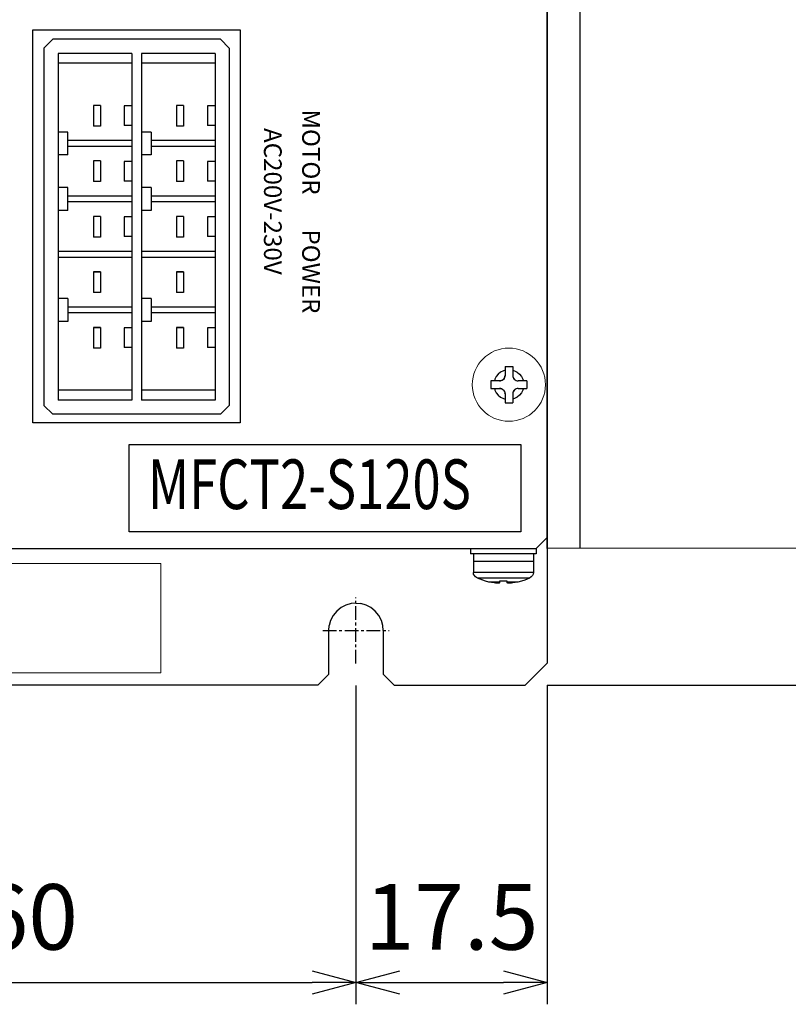
# Model space of a CAD drawing. Extents: x 2 to 2994, y 2 to 860.
# Drawn here: x 1865 to 1935, y 108 to 198 of the extents above; entities that cross this region are included whole.
import ezdxf

# ---------------------------------------------------------------- set-up
doc = ezdxf.new("R2010")
doc.units = 0
doc.header["$MEASUREMENT"] = 0
doc.linetypes.add('CENTER', pattern=[2, 1.25, -0.25, 0.25, -0.25])
doc.layers.get('0').update_dxf_attribs({"color": 255, "lineweight": 25})
doc.layers.get('DEFPOINTS').update_dxf_attribs({"color": 250, "lineweight": 25})
for name, color, linetype, lineweight in [('__', 250, 'Continuous', 25), ('D0210026-A', 250, 'Continuous', 25), ('D0210030-A', 250, 'Continuous', 25), ('D0210032-_', 250, 'Continuous', 25), ('D0210033-A', 250, 'Continuous', 25), ('K-1', 255, 'Continuous', 25), ('SILK', 250, 'Continuous', 25), ('SUNPO', 1, 'Continuous', 25), ('リビジョン-なし', 250, 'Continuous', 13), ('一般', 255, 'Continuous', 13), ('新しいレイヤ 1', 250, 'Continuous', 13)]:
    doc.layers.add(name, color=color, linetype=linetype, lineweight=lineweight)
doc.styles.add('Arial', font='arial.ttf', dxfattribs={"bigfont": 'extfont'})
doc.styles.add('K1', font='SSE', dxfattribs={"width": 0.8, "bigfont": 'BIGFONT'})
doc.dimstyles.new('AM_JIS$0', dxfattribs={"dimtxt": 4, "dimasz": 3, "dimexe": 1, "dimexo": 1, "dimgap": 1.5, "dimtad": 3, "dimdsep": 46, "dimtxsty": 'K1', "dimblk": 'OPEN30', "dimcen": 0, "dimclrd": 256, "dimclre": 256, "dimclrt": 7, "dimazin": 2, "dimtp": 0.02, "dimtm": 0.02, "dimtfac": 0.71, "dimtmove": 0, "dimatfit": 3, "dimldrblk": 'OPEN30', "dimfxl": 1, "dimtolj": 1, "dimlwd": -1, "dimlwe": -1, "dimarcsym": 0})

# ---------------------------------------------------------------- blocks, each defined once
blk = doc.blocks.new('_Open30')
at = {"color": 0, "linetype": 'ByBlock', "lineweight": -2}
for p, q in [((-1, 0.268), (0, 0)), ((0, 0), (-1, -0.268)), ((0, 0), (-1, 0))]:
    blk.add_line(p, q, dxfattribs=at)
blk = doc.blocks.new('*D51')
at = {"layer": 'DEFPOINTS', "color": 0, "transparency": 16777216}
for p in [(1835.706, 139.105), (1895.706, 139.219), (1895.706, 110.025)]:
    blk.add_point(p, dxfattribs=at)
at = {"layer": 'SUNPO', "transparency": 16777216}
for p, q in [((1835.706, 137.105), (1835.706, 108.025)), ((1895.706, 137.219), (1895.706, 108.025)), ((1839.706, 110.025), (1891.706, 110.025))]:
    blk.add_line(p, q, dxfattribs=at)
at = {"layer": 'SUNPO', "transparency": 16777216, "xscale": 4, "yscale": 4, "zscale": 4, "rotation": 180}
blk.add_blockref('_Open30', (1835.706, 110.025), dxfattribs=at)
at = {"layer": 'SUNPO', "transparency": 16777216, "xscale": 4, "yscale": 4, "zscale": 4}
blk.add_blockref('_Open30', (1895.706, 110.025), dxfattribs=at)
at = {"layer": 'SUNPO', "color": 7, "transparency": 16777216, "insert": (1865.706, 116.025), "char_height": 6, "attachment_point": 5, "style": 'K1'}
blk.add_mtext('\\A1;60', dxfattribs=at)
blk = doc.blocks.new('*D52')
at = {"layer": 'DEFPOINTS', "color": 0, "transparency": 16777216}
for p in [(1895.706, 139.219), (1913.206, 139.251), (1913.206, 110.025)]:
    blk.add_point(p, dxfattribs=at)
at = {"layer": 'SUNPO', "transparency": 16777216}
for p, q in [((1895.706, 137.219), (1895.706, 108.025)), ((1913.206, 137.251), (1913.206, 108.025)), ((1899.706, 110.025), (1909.206, 110.025))]:
    blk.add_line(p, q, dxfattribs=at)
at = {"layer": 'SUNPO', "transparency": 16777216, "xscale": 4, "yscale": 4, "zscale": 4, "rotation": 180}
blk.add_blockref('_Open30', (1895.706, 110.025), dxfattribs=at)
at = {"layer": 'SUNPO', "transparency": 16777216, "xscale": 4, "yscale": 4, "zscale": 4}
blk.add_blockref('_Open30', (1913.206, 110.025), dxfattribs=at)
at = {"layer": 'SUNPO', "color": 7, "transparency": 16777216, "insert": (1904.456, 116.025), "char_height": 6, "attachment_point": 5, "style": 'K1'}
blk.add_mtext('\\A1;17.5', dxfattribs=at)
blk = doc.blocks.new('*D64')
at = {"layer": 'DEFPOINTS', "color": 0, "transparency": 16777216}
for p in [(1937.209, 149.77), (1967.566, 149.77), (1911.206, 137.251)]:
    blk.add_point(p, dxfattribs=at)
at = {"layer": 'SUNPO', "transparency": 16777216}
for p, q in [((1967.566, 153.77), (1967.566, 157.77)), ((1939.209, 149.77), (1969.566, 149.77)), ((1967.566, 149.77), (1967.566, 137.251)), ((1913.206, 137.251), (1969.566, 137.251)), ((1967.566, 133.251), (1967.566, 110.451))]:
    blk.add_line(p, q, dxfattribs=at)
at = {"layer": 'SUNPO', "transparency": 16777216, "xscale": 4, "yscale": 4, "zscale": 4}
for p, rotation in [((1967.566, 149.77), 270), ((1967.566, 137.251), 90)]:
    blk.add_blockref('_Open30', p, dxfattribs=dict(at, rotation=rotation))
at = {"layer": 'SUNPO', "color": 7, "transparency": 16777216, "insert": (1961.566, 119.851), "char_height": 6, "attachment_point": 5, "rotation": 90, "style": 'K1'}
blk.add_mtext('\\A1;12.5', dxfattribs=at)

msp = doc.modelspace()

# ---------------------------------------------------------------- linework, layer by layer
at = {"layer": '__', "color": 0, "linetype": 'Continuous', "lineweight": 25}
for p, q in [((1866.106, 197.251), (1885.106, 197.251)), ((1866.106, 161.251), (1866.106, 197.251)), ((1885.106, 197.251), (1885.106, 161.251)), ((1885.106, 161.251), (1866.106, 161.251)), ((1912.206, 149.751), (1913.206, 150.751)), ((1819.206, 149.751), (1912.206, 149.751))]:
    msp.add_line(p, q, dxfattribs=at)
at = {"layer": '__', "color": 0, "linetype": 'Continuous'}
for p, q in [((1908.952, 165.901), (1908.732, 165.723)), ((1909.198, 166.029), (1908.952, 165.901)), ((1909.356, 166.081), (1909.198, 166.029)), ((1909.356, 166.401), (1909.356, 165.601)), ((1909.356, 166.401), (1910.056, 166.401)), ((1910.056, 166.401), (1910.056, 165.601)), ((1910.056, 166.08), (1910.211, 166.029)), ((1910.211, 166.029), (1910.457, 165.901)), ((1910.457, 165.901), (1910.677, 165.723)), ((1908.056, 165.101), (1908.056, 164.401)), ((1908.856, 165.101), (1908.056, 165.101)), ((1908.426, 165.257), (1908.375, 165.101)), ((1908.554, 165.503), (1908.426, 165.257)), ((1908.732, 165.723), (1908.554, 165.503)), ((1908.951, 165.11), (1908.856, 165.101)), ((1908.856, 165.101), (1908.947, 165.109)), ((1908.947, 165.109), (1908.951, 165.11)), ((1909.041, 165.136), (1908.951, 165.11)), ((1909.04, 165.136), (1909.041, 165.136)), ((1909.041, 165.136), (1909.124, 165.178)), ((1909.198, 165.235), (1909.124, 165.178)), ((1909.124, 165.178), (1909.13, 165.182)), ((1909.13, 165.182), (1909.198, 165.235)), ((1909.265, 165.313), (1909.198, 165.235)), ((1909.198, 165.235), (1909.21, 165.247)), ((1909.21, 165.247), (1909.265, 165.313)), ((1909.316, 165.403), (1909.265, 165.313)), ((1909.265, 165.313), (1909.275, 165.327)), ((1909.275, 165.327), (1909.316, 165.403)), ((1909.346, 165.501), (1909.316, 165.403)), ((1909.316, 165.403), (1909.321, 165.416)), ((1909.321, 165.416), (1909.346, 165.501)), ((1909.356, 165.601), (1909.346, 165.501)), ((1909.346, 165.501), (1909.348, 165.51)), ((1909.348, 165.51), (1909.356, 165.601)), ((1910.056, 165.601), (1910.065, 165.51)), ((1910.056, 165.601), (1910.065, 165.506)), ((1910.065, 165.51), (1910.065, 165.506)), ((1910.065, 165.506), (1910.092, 165.416)), ((1910.091, 165.416), (1910.092, 165.416)), ((1910.092, 165.416), (1910.134, 165.333)), ((1910.134, 165.333), (1910.138, 165.327)), ((1910.134, 165.333), (1910.191, 165.259)), ((1910.138, 165.327), (1910.191, 165.259)), ((1910.191, 165.259), (1910.203, 165.247)), ((1910.191, 165.259), (1910.268, 165.192)), ((1910.203, 165.247), (1910.268, 165.192)), ((1910.268, 165.192), (1910.283, 165.182)), ((1910.268, 165.192), (1910.359, 165.141)), ((1910.283, 165.182), (1910.359, 165.141)), ((1910.359, 165.141), (1910.372, 165.136)), ((1910.359, 165.141), (1910.456, 165.111)), ((1910.372, 165.136), (1910.456, 165.111)), ((1910.456, 165.111), (1910.465, 165.109)), ((1910.456, 165.111), (1910.556, 165.101)), ((1910.465, 165.109), (1910.556, 165.101)), ((1911.356, 165.101), (1910.556, 165.101)), ((1910.677, 165.723), (1910.855, 165.503)), ((1910.855, 165.503), (1910.983, 165.257)), ((1910.983, 165.257), (1911.034, 165.101)), ((1911.356, 165.101), (1911.356, 164.401)), ((1908.056, 164.401), (1908.856, 164.401)), ((1908.375, 164.401), (1908.426, 164.244)), ((1908.426, 164.244), (1908.554, 163.998)), ((1908.856, 164.401), (1908.956, 164.39)), ((1908.947, 164.392), (1908.856, 164.401)), ((1908.956, 164.39), (1908.947, 164.392)), ((1908.956, 164.39), (1909.054, 164.36)), ((1909.04, 164.365), (1908.956, 164.39)), ((1909.054, 164.36), (1909.04, 164.365)), ((1909.054, 164.36), (1909.144, 164.309)), ((1909.13, 164.319), (1909.054, 164.36)), ((1909.144, 164.309), (1909.13, 164.319)), ((1909.144, 164.309), (1909.221, 164.242)), ((1909.21, 164.254), (1909.144, 164.309)), ((1909.221, 164.242), (1909.21, 164.254)), ((1909.221, 164.242), (1909.279, 164.168)), ((1909.275, 164.174), (1909.221, 164.242)), ((1909.279, 164.168), (1909.275, 164.174)), ((1909.321, 164.085), (1909.279, 164.168)), ((1909.321, 164.085), (1909.347, 163.995)), ((1909.321, 164.085), (1909.321, 164.085)), ((1910.097, 164.098), (1910.066, 164)), ((1910.091, 164.085), (1910.066, 164)), ((1910.097, 164.098), (1910.091, 164.085)), ((1910.147, 164.188), (1910.097, 164.098)), ((1910.138, 164.174), (1910.097, 164.098)), ((1910.147, 164.188), (1910.138, 164.174)), ((1910.215, 164.266), (1910.147, 164.188)), ((1910.203, 164.254), (1910.147, 164.188)), ((1910.215, 164.266), (1910.203, 164.254)), ((1910.289, 164.323), (1910.215, 164.266)), ((1910.283, 164.319), (1910.215, 164.266)), ((1910.289, 164.323), (1910.283, 164.319)), ((1910.371, 164.365), (1910.289, 164.323)), ((1910.462, 164.392), (1910.371, 164.365)), ((1910.372, 164.365), (1910.371, 164.365)), ((1910.556, 164.401), (1910.462, 164.392)), ((1910.465, 164.392), (1910.462, 164.392)), ((1910.556, 164.401), (1910.465, 164.392)), ((1910.556, 164.401), (1911.356, 164.401)), ((1910.983, 164.244), (1910.855, 163.998)), ((1911.034, 164.401), (1910.983, 164.244)), ((1908.554, 163.998), (1908.732, 163.778)), ((1908.732, 163.778), (1908.952, 163.6)), ((1908.952, 163.6), (1909.198, 163.472)), ((1909.198, 163.472), (1909.356, 163.42)), ((1909.347, 163.995), (1909.356, 163.901)), ((1909.348, 163.992), (1909.347, 163.995)), ((1909.356, 163.901), (1909.348, 163.992)), ((1909.356, 163.901), (1909.356, 163.101)), ((1910.066, 164), (1910.056, 163.901)), ((1910.065, 163.992), (1910.056, 163.901)), ((1910.056, 163.901), (1910.056, 163.101)), ((1910.211, 163.472), (1910.056, 163.421)), ((1910.066, 164), (1910.065, 163.992)), ((1910.457, 163.6), (1910.211, 163.472)), ((1910.677, 163.778), (1910.457, 163.6)), ((1910.855, 163.998), (1910.677, 163.778)), ((1909.356, 163.101), (1910.056, 163.101))]:
    msp.add_line(p, q, dxfattribs=at)
at = {"layer": '__', "color": 0}
msp.add_lwpolyline([(1874.947, 151.291), (1874.947, 159.265), (1910.807, 159.269), (1910.807, 151.269), (1874.947, 151.291)], dxfattribs=at)
at = {"layer": 'D0210026-A', "color": 0, "linetype": 'Continuous'}
for p, q in [((1906.206, 149.751), (1906.206, 149.251)), ((1912.206, 149.751), (1912.206, 149.251)), ((1912.206, 149.251), (1906.206, 149.251)), ((1906.456, 149.251), (1906.456, 148.551)), ((1911.956, 149.251), (1911.956, 148.551)), ((1911.956, 148.551), (1906.456, 148.551)), ((1911.956, 148.551), (1906.456, 148.551)), ((1906.456, 148.551), (1906.456, 147.551)), ((1911.956, 148.551), (1911.956, 147.551)), ((1911.956, 147.551), (1906.456, 147.551)), ((1906.479, 147.419), (1906.456, 147.551)), ((1906.548, 147.292), (1906.479, 147.419)), ((1906.664, 147.169), (1906.548, 147.292)), ((1906.825, 147.051), (1906.664, 147.169)), ((1907.558, 146.76), (1906.825, 147.051)), ((1911.588, 147.051), (1906.825, 147.051)), ((1907.558, 146.76), (1906.864, 147.051)), ((1911.588, 147.051), (1911.152, 146.843)), ((1911.749, 147.169), (1911.588, 147.051)), ((1911.864, 147.292), (1911.749, 147.169)), ((1911.933, 147.419), (1911.864, 147.292)), ((1911.956, 147.551), (1911.933, 147.419)), ((1907.558, 146.752), (1907.326, 146.852)), ((1907.558, 146.75), (1907.558, 146.76)), ((1907.877, 146.685), (1907.558, 146.76)), ((1908.358, 146.607), (1907.877, 146.685)), ((1908.858, 146.685), (1907.877, 146.685)), ((1908.452, 146.597), (1908.358, 146.607)), ((1908.543, 146.59), (1908.452, 146.597)), ((1908.458, 146.597), (1908.455, 146.597)), ((1908.481, 146.595), (1908.458, 146.597)), ((1908.625, 146.585), (1908.543, 146.59)), ((1908.555, 146.589), (1908.549, 146.589)), ((1908.579, 146.588), (1908.555, 146.589)), ((1908.7, 146.583), (1908.625, 146.585)), ((1908.646, 146.584), (1908.636, 146.585)), ((1908.668, 146.584), (1908.646, 146.584)), ((1908.767, 146.584), (1908.7, 146.583)), ((1908.723, 146.583), (1908.71, 146.583)), ((1908.748, 146.584), (1908.723, 146.583)), ((1908.817, 146.589), (1908.767, 146.584)), ((1908.78, 146.585), (1908.772, 146.585)), ((1908.804, 146.588), (1908.78, 146.585)), ((1908.848, 146.597), (1908.817, 146.589)), ((1908.822, 146.59), (1908.819, 146.589)), ((1908.841, 146.595), (1908.822, 146.59)), ((1908.858, 146.607), (1908.848, 146.597)), ((1908.849, 146.597), (1908.848, 146.597)), ((1908.858, 146.607), (1908.849, 146.597)), ((1909.045, 146.752), (1908.858, 146.76)), ((1909.188, 146.75), (1908.858, 146.76)), ((1908.858, 146.76), (1908.858, 146.607)), ((1909.163, 146.751), (1909.045, 146.752)), ((1909.371, 146.752), (1909.188, 146.75)), ((1909.228, 146.75), (1909.208, 146.75)), ((1909.253, 146.751), (1909.228, 146.75)), ((1909.558, 146.76), (1909.371, 146.752)), ((1909.558, 146.608), (1909.558, 146.76)), ((1910.536, 146.685), (1909.558, 146.685)), ((1909.567, 146.597), (1909.558, 146.608)), ((1909.593, 146.59), (1909.567, 146.597)), ((1909.575, 146.595), (1909.568, 146.597)), ((1909.568, 146.597), (1909.568, 146.597)), ((1909.635, 146.585), (1909.593, 146.59)), ((1909.599, 146.589), (1909.597, 146.59)), ((1909.612, 146.588), (1909.599, 146.589)), ((1909.693, 146.583), (1909.635, 146.585)), ((1909.649, 146.584), (1909.644, 146.585)), ((1909.669, 146.584), (1909.649, 146.584)), ((1909.77, 146.584), (1909.693, 146.583)), ((1909.716, 146.583), (1909.705, 146.583)), ((1909.748, 146.584), (1909.716, 146.583)), ((1909.861, 146.589), (1909.77, 146.584)), ((1909.772, 146.585), (1909.771, 146.585)), ((1909.791, 146.585), (1909.78, 146.585)), ((1909.836, 146.588), (1909.791, 146.585)), ((1909.958, 146.597), (1909.861, 146.589)), ((1909.873, 146.59), (1909.867, 146.59)), ((1909.934, 146.595), (1909.873, 146.59)), ((1910.058, 146.608), (1909.958, 146.597)), ((1909.963, 146.598), (1909.959, 146.597)), ((1910.058, 146.608), (1909.963, 146.598)), ((1910.536, 146.685), (1910.058, 146.608)), ((1910.858, 146.761), (1910.536, 146.685)), ((1911.152, 146.843), (1910.858, 146.751)), ((1910.858, 146.761), (1910.858, 146.751))]:
    msp.add_line(p, q, dxfattribs=at)
at = {"layer": 'D0210030-A', "color": 0, "linetype": 'Continuous', "lineweight": 25}
for p, q in [((1894.338, 144.343), (1893.938, 144.018)), ((1894.786, 144.575), (1894.338, 144.343)), ((1895.251, 144.709), (1894.786, 144.575)), ((1895.706, 144.751), (1895.251, 144.709)), ((1895.706, 144.751), (1896.161, 144.709)), ((1896.626, 144.575), (1896.161, 144.709)), ((1897.074, 144.343), (1896.626, 144.575)), ((1897.474, 144.018), (1897.074, 144.343)), ((1893.614, 143.619), (1893.382, 143.171)), ((1893.938, 144.018), (1893.614, 143.619)), ((1897.799, 143.619), (1897.474, 144.018)), ((1898.031, 143.171), (1897.799, 143.619)), ((1893.206, 142.251), (1893.248, 142.705)), ((1893.382, 143.171), (1893.248, 142.705)), ((1898.165, 142.705), (1898.031, 143.171)), ((1898.206, 142.251), (1898.165, 142.705)), ((1893.206, 138.251), (1893.206, 142.251)), ((1898.206, 142.251), (1898.206, 138.251)), ((1911.206, 137.251), (1913.206, 139.251)), ((1892.206, 137.251), (1893.206, 138.251)), ((1892.206, 137.251), (1839.206, 137.251)), ((1899.206, 137.251), (1911.206, 137.251))]:
    msp.add_line(p, q, dxfattribs=at)
at = {"layer": 'D0210030-A', "color": 0, "linetype": 'Continuous'}
msp.add_line((1898.206, 138.251), (1899.206, 137.251), dxfattribs=at)
at = {"layer": 'D0210032-_', "color": 0, "linetype": 'Continuous'}
for p, q in [((1867.936, 196.371), (1867.136, 195.571)), ((1883.306, 196.371), (1867.936, 196.371)), ((1883.306, 196.371), (1867.936, 196.371)), ((1883.306, 196.371), (1884.106, 195.571)), ((1867.136, 195.571), (1867.136, 162.851)), ((1868.436, 195.086), (1868.436, 163.336)), ((1875.186, 195.086), (1868.436, 195.086)), ((1875.186, 195.086), (1875.186, 163.336)), ((1876.056, 195.086), (1876.056, 163.336)), ((1882.806, 195.086), (1876.056, 195.086)), ((1882.806, 195.086), (1882.806, 163.336)), ((1884.106, 195.571), (1884.106, 162.851)), ((1875.186, 194.186), (1868.436, 194.186)), ((1882.806, 194.186), (1876.056, 194.186)), ((1872.306, 190.321), (1871.666, 190.321)), ((1871.666, 190.321), (1871.666, 188.421)), ((1872.306, 190.321), (1872.306, 188.421)), ((1874.486, 190.271), (1874.486, 188.471)), ((1875.186, 190.271), (1874.486, 190.271)), ((1879.926, 190.321), (1879.286, 190.321)), ((1879.286, 190.321), (1879.286, 188.421)), ((1879.926, 190.321), (1879.926, 188.421)), ((1882.806, 190.271), (1882.106, 190.271)), ((1882.106, 190.271), (1882.106, 188.471)), ((1872.306, 188.421), (1871.666, 188.421)), ((1875.186, 188.471), (1874.486, 188.471)), ((1879.926, 188.421), (1879.286, 188.421)), ((1882.806, 188.471), (1882.106, 188.471)), ((1869.336, 187.881), (1868.436, 187.881)), ((1869.336, 185.781), (1869.336, 187.881)), ((1876.956, 187.881), (1876.056, 187.881)), ((1876.956, 187.881), (1876.956, 185.781)), ((1875.186, 187.101), (1869.336, 187.101)), ((1882.806, 187.101), (1876.956, 187.101)), ((1869.336, 185.781), (1868.436, 185.781)), ((1875.186, 186.561), (1869.336, 186.561)), ((1876.956, 185.781), (1876.056, 185.781)), ((1882.806, 186.561), (1876.956, 186.561)), ((1872.306, 185.241), (1871.666, 185.241)), ((1871.666, 185.241), (1871.666, 183.341)), ((1872.306, 185.241), (1872.306, 183.341)), ((1874.486, 185.191), (1874.486, 183.391)), ((1875.186, 185.191), (1874.486, 185.191)), ((1879.286, 185.241), (1879.286, 183.341)), ((1879.926, 185.241), (1879.286, 185.241)), ((1879.926, 185.241), (1879.926, 183.341)), ((1882.106, 185.191), (1882.106, 183.391)), ((1882.806, 185.191), (1882.106, 185.191)), ((1872.306, 183.341), (1871.666, 183.341)), ((1875.186, 183.391), (1874.486, 183.391)), ((1879.926, 183.341), (1879.286, 183.341)), ((1882.806, 183.391), (1882.106, 183.391)), ((1869.336, 182.801), (1868.436, 182.801)), ((1869.336, 180.701), (1869.336, 182.801)), ((1876.956, 182.801), (1876.056, 182.801)), ((1876.956, 182.801), (1876.956, 180.701)), ((1875.186, 182.021), (1869.336, 182.021)), ((1875.186, 181.481), (1869.336, 181.481)), ((1882.806, 182.021), (1876.956, 182.021)), ((1882.806, 181.481), (1876.956, 181.481)), ((1869.336, 180.701), (1868.436, 180.701)), ((1876.956, 180.701), (1876.056, 180.701)), ((1871.666, 180.161), (1871.666, 178.261)), ((1872.306, 180.161), (1871.666, 180.161)), ((1872.306, 180.161), (1871.666, 180.161)), ((1872.306, 180.161), (1872.306, 178.261)), ((1875.186, 180.111), (1874.486, 180.111)), ((1874.486, 180.111), (1874.486, 178.311)), ((1875.186, 180.111), (1874.486, 180.111)), ((1879.286, 180.161), (1879.286, 178.261)), ((1879.926, 180.161), (1879.286, 180.161)), ((1879.926, 180.161), (1879.286, 180.161)), ((1879.926, 180.161), (1879.926, 178.261)), ((1882.806, 180.111), (1882.106, 180.111)), ((1882.106, 180.111), (1882.106, 178.311)), ((1882.806, 180.111), (1882.106, 180.111)), ((1872.306, 178.261), (1871.666, 178.261)), ((1875.186, 178.311), (1874.486, 178.311)), ((1879.926, 178.261), (1879.286, 178.261)), ((1882.806, 178.311), (1882.106, 178.311)), ((1875.186, 176.941), (1868.436, 176.941)), ((1882.806, 176.941), (1876.056, 176.941)), ((1875.186, 176.401), (1868.436, 176.401)), ((1882.806, 176.401), (1876.056, 176.401)), ((1871.666, 175.081), (1872.306, 175.081)), ((1871.666, 175.081), (1871.666, 173.181)), ((1872.306, 175.081), (1871.666, 175.081)), ((1872.306, 175.081), (1872.306, 173.181)), ((1879.286, 175.081), (1879.926, 175.081)), ((1879.286, 175.081), (1879.286, 173.181)), ((1879.926, 175.081), (1879.286, 175.081)), ((1879.926, 175.081), (1879.926, 173.181)), ((1872.306, 173.181), (1871.666, 173.181)), ((1879.926, 173.181), (1879.286, 173.181)), ((1869.336, 172.641), (1868.436, 172.641)), ((1869.336, 172.641), (1869.336, 170.541)), ((1876.956, 172.641), (1876.056, 172.641)), ((1876.956, 172.641), (1876.956, 170.541)), ((1875.186, 171.861), (1869.336, 171.861)), ((1875.186, 171.321), (1869.336, 171.321)), ((1882.806, 171.861), (1876.956, 171.861)), ((1882.806, 171.321), (1876.956, 171.321)), ((1869.336, 170.541), (1868.436, 170.541)), ((1876.956, 170.541), (1876.056, 170.541)), ((1871.666, 170.001), (1872.306, 170.001)), ((1871.666, 170.001), (1871.666, 168.101)), ((1872.306, 170.001), (1871.666, 170.001)), ((1872.306, 170.001), (1871.666, 170.001)), ((1872.306, 170.001), (1872.306, 168.101)), ((1875.186, 169.951), (1874.486, 169.951)), ((1874.486, 169.951), (1874.486, 168.151)), ((1879.286, 170.001), (1879.926, 170.001)), ((1879.286, 170.001), (1879.286, 168.101)), ((1879.926, 170.001), (1879.286, 170.001)), ((1879.926, 170.001), (1879.286, 170.001)), ((1879.926, 170.001), (1879.926, 168.101)), ((1882.806, 169.951), (1882.106, 169.951)), ((1882.106, 169.951), (1882.106, 168.151)), ((1872.306, 168.101), (1871.666, 168.101)), ((1875.186, 168.151), (1874.486, 168.151)), ((1879.926, 168.101), (1879.286, 168.101)), ((1882.806, 168.151), (1882.106, 168.151)), ((1875.186, 164.236), (1868.436, 164.236)), ((1875.186, 164.236), (1868.436, 164.236)), ((1882.806, 164.236), (1876.056, 164.236)), ((1882.806, 164.236), (1876.056, 164.236)), ((1875.186, 163.336), (1868.436, 163.336)), ((1882.806, 163.336), (1876.056, 163.336)), ((1867.936, 162.051), (1867.136, 162.851)), ((1884.106, 162.851), (1883.306, 162.051)), ((1883.306, 162.051), (1867.936, 162.051)), ((1883.306, 162.051), (1867.936, 162.051))]:
    msp.add_line(p, q, dxfattribs=at)
at = {"layer": 'D0210033-A', "color": 0, "linetype": 'Continuous', "lineweight": 25}
msp.add_line((1913.206, 400.251), (1913.206, 139.251), dxfattribs=at)
at = {"layer": 'K-1', "color": 2, "linetype": 'CENTER'}
for p, q in [((1895.706, 139.219), (1895.706, 145.282)), ((1892.675, 142.251), (1898.738, 142.251))]:
    msp.add_line(p, q, dxfattribs=at)
at = {"layer": 'リビジョン-なし', "color": 0}
msp.add_lwpolyline([(1853.782, 138.381), (1877.834, 138.381), (1877.834, 148.381), (1853.782, 148.381), (1853.782, 138.381)], dxfattribs=at)
at = {"layer": 'リビジョン-なし', "color": 0, "linetype": 'Continuous', "lineweight": 13}
msp.add_circle((1909.706, 164.751), 3.35, dxfattribs=at)
at = {"layer": '一般', "color": 0, "linetype": 'Continuous', "lineweight": 25}
for p, q in [((1913.206, 149.751), (1913.206, 384.751)), ((1916.206, 384.751), (1916.209, 149.753)), ((1937.209, 149.77), (1913.206, 149.751))]:
    msp.add_line(p, q, dxfattribs=at)

# ---------------------------------------------------------------- texts
at = {"layer": 'SILK', "color": 0, "style": 'Arial'}
for s, height, p in [('MOTOR', 1.6206, (1890.782, 189.954)), ('AC200V-230V', 1.62063, (1887.281, 188.25)), ('POWER', 1.6206, (1890.782, 178.964))]:
    msp.add_text(s, height=height, rotation=270, dxfattribs=at).set_placement(p)
at = {"layer": '新しいレイヤ 1', "color": 0, "style": 'Arial', "oblique": 20, "width": 0.75}
msp.add_text('MFCT2-S120S', height=4.54545, dxfattribs=at).set_placement((1876.653, 153.366))

# ---------------------------------------------------------------- dimensions: what is measured, and where the dimension line sits
at = {"layer": 'SUNPO'}
dim = msp.add_linear_dim(base=(1967.566, 149.77), p1=(1911.206, 137.251), p2=(1937.209, 149.77), angle=90, dimstyle='AM_JIS$0', override={"dimscale": 2, "dimtxt": 3, "dimasz": 2, "dimdec": 1}, dxfattribs=at)
dim.commit()
dim.dimension.update_dxf_attribs({"geometry": '*D64', "text_midpoint": (1967.566, 119.851), "dimtype": 128})
dim = msp.add_linear_dim(base=(1895.706, 110.025), p1=(1835.706, 139.105), p2=(1895.706, 139.219), dimstyle='AM_JIS$0', override={"dimscale": 2, "dimtxt": 3, "dimasz": 2}, dxfattribs=at)
dim.commit()
dim.dimension.update_dxf_attribs({"geometry": '*D51', "text_midpoint": (1865.706, 116.025)})
dim = msp.add_linear_dim(base=(1913.206, 110.025), p1=(1895.706, 139.219), p2=(1913.206, 139.251), dimstyle='AM_JIS$0', override={"dimscale": 2, "dimtxt": 3, "dimasz": 2}, dxfattribs=at)
dim.commit()
dim.dimension.update_dxf_attribs({"geometry": '*D52', "text_midpoint": (1904.456, 110.025), "dimtype": 128})

doc.saveas('drawing.dxf')
